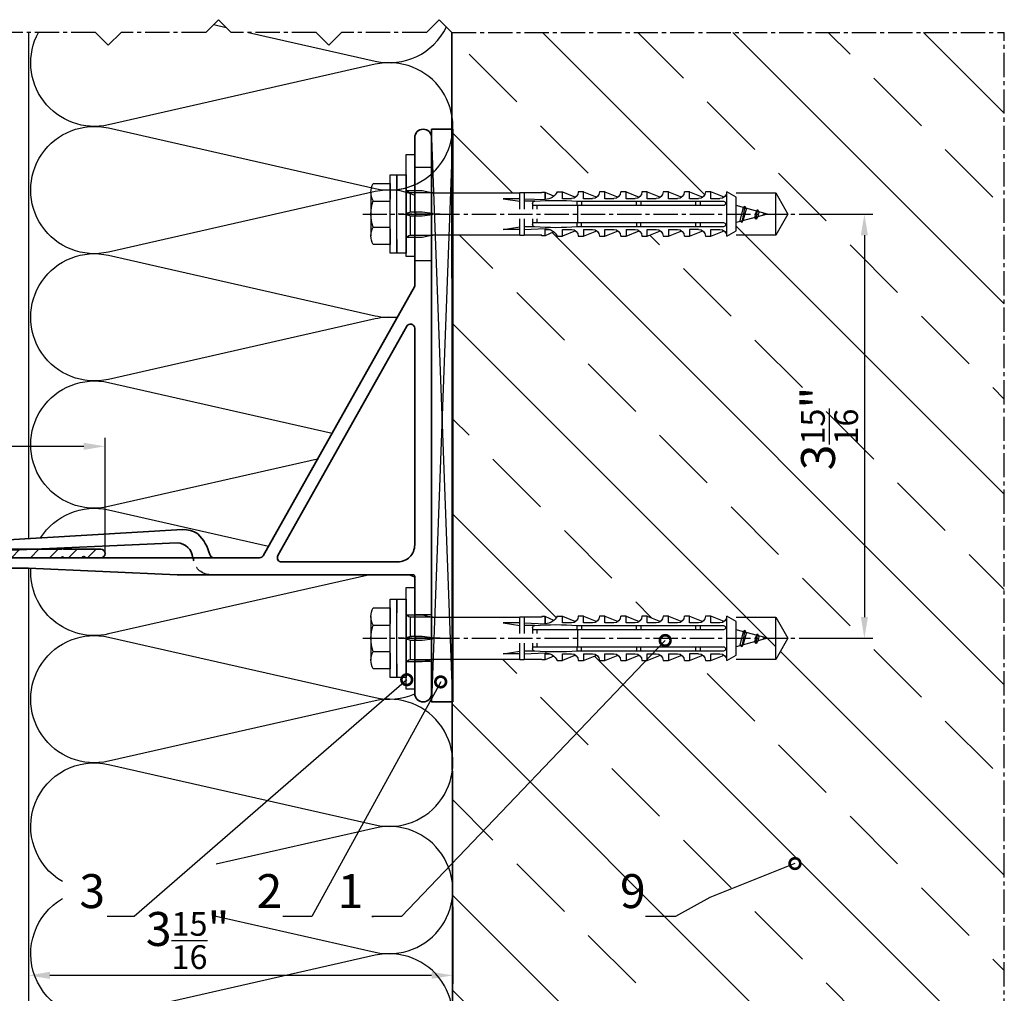
# Model space of a CAD drawing. Units: millimetres. Extents: x -4768 to 7740, y -1444 to 3607.
# Drawn here: x 6400 to 6632, y 1054 to 1283 of the extents above; entities that cross this region are included whole.
import ezdxf

# ---------------------------------------------------------------- set-up
doc = ezdxf.new("R2010")
doc.units = ezdxf.units.MM
doc.header["$LTSCALE"] = 0.3
doc.linetypes.add('MITTE2', pattern=[28.575, 19.05, -3.175, 3.175, -3.175])
doc.linetypes.add('VERDECKTX2', pattern=[19.05, 12.7, -6.35])
doc.layers.get('0').update_dxf_attribs({"color": 9, "lineweight": 35})
doc.layers.get('Defpoints').update_dxf_attribs({"color": 255})
for name, color, linetype, lineweight in [('Allface-Accessories', 200, 'Continuous', 30), ('Allface-Alu-Profiles', 7, 'Continuous', 35), ('Allface-Building', 5, 'Continuous', 35), ('Allface-Dimension', 94, 'Continuous', 25), ('Allface-Plastics', 30, 'Continuous', 35)]:
    doc.layers.add(name, color=color, linetype=linetype, lineweight=lineweight)
for name, color, linetype in [('Allface-Alu-Profiles-hidden', 253, 'VERDECKTX2'), ('Allface-Centerlines', 1, 'MITTE2'), ('Allface-Hatch', 4, 'Continuous'), ('Allface-Isolation', 40, 'Continuous')]:
    doc.layers.add(name, color=color, linetype=linetype)
doc.styles.add('Allface-dwg', font='isocp2.shx')
doc.dimstyles.new('ALLFACE 1-2', dxfattribs={"dimscale": 2, "dimtxt": 4, "dimasz": 2.5, "dimexe": 1, "dimexo": 0, "dimgap": 1, "dimtad": 1, "dimrnd": 0.05, "dimtxsty": 'Allface-dwg', "dimcen": 2.5, "dimclrd": 256, "dimclre": 256, "dimclrt": 256, "dimazin": 2, "dimtp": 0.25, "dimtm": 0.25, "dimtfac": 0.7, "dimtmove": 0, "dimatfit": 2, "dimldrblk": 'DOTSMALL', "dimfxl": 0, "dimtolj": 2, "dimlwd": -1, "dimlwe": -1, "dimarcsym": 0})
doc.dimstyles.new('ALLFACE 1-2-inch', dxfattribs={"dimscale": 2, "dimtxt": 4, "dimasz": 2.5, "dimexe": 1, "dimexo": 0, "dimgap": 1, "dimtad": 1, "dimdec": 4, "dimlfac": 0.03937, "dimrnd": 0.05, "dimlunit": 5, "dimtxsty": 'Allface-dwg', "dimcen": 2.5, "dimclrd": 256, "dimclre": 256, "dimclrt": 256, "dimazin": 2, "dimtp": 0.25, "dimtm": 0.25, "dimtfac": 0.7, "dimtdec": 4, "dimtmove": 0, "dimatfit": 2, "dimldrblk": 'DOTSMALL', "dimfxl": 0, "dimtolj": 2, "dimlwd": -1, "dimlwe": -1, "dimarcsym": 0})

# ---------------------------------------------------------------- blocks, each defined once
blk = doc.blocks.new('*D164')
at = {"layer": 'Allface-Dimension'}
for p, q in [((6502.23, 1074.2), (6502.23, 1056.02)), ((6402.23, 1066.33), (6402.23, 1056.02)), ((6497.23, 1058.02), (6407.23, 1058.02))]:
    blk.add_line(p, q, dxfattribs=at)
for points in [[(6407.23, 1058.86), (6407.23, 1057.19), (6402.23, 1058.02)], [(6497.23, 1058.86), (6497.23, 1057.19), (6502.23, 1058.02)]]:
    blk.add_solid(points, dxfattribs=at)
at = {"layer": 'Defpoints', "color": 0}
for p in [(6502.23, 1074.2), (6402.23, 1066.33), (6402.23, 1058.02)]:
    blk.add_point(p, dxfattribs=at)
at = {"layer": 'Allface-Dimension', "insert": (6439.71, 1066.24), "char_height": 8, "attachment_point": 5, "style": 'Allface-dwg'}
blk.add_mtext('\\A2;3{\\H0.700000x;\\S15/16;}"', dxfattribs=at)
blk = doc.blocks.new('_DotSmall')
at = {"color": 0, "linetype": 'ByBlock', "const_width": 0.5}
blk.add_lwpolyline([(-0.0625, 0, 1), (0.0625, 0, 1)], format="xyb", close=True, dxfattribs=at)
blk = doc.blocks.new('F2-115_tv')
for p, q in [((58.77, 25.61), (103.55, 23.03)), ((112.25, 23.9), (103.55, 23.03)), ((60, 22.5), (103.72, 20.53)), ((112.5, 21.41), (103.72, 20.53))]:
    blk.add_line(p, q)
for points in [[(60, 15), (4.5, 15, 0.414214), (4, 14.5), (4, 0.35, 0.866025), (4, -0.35), (4, -13, -1), (0, -13), (0, 118, -1), (4, 118), (4, 100.35, 0.866025), (4, 99.65), (4, 83), (39.7, 19.46, 0.255198), (40.55, 19), (113.75, 19, -1), (113.75, 16.5), (95, 16.5)], [(4, 22), (4, 73.06, -0.771965), (5.87, 73.54), (36.25, 19.49, -0.573473), (35.37, 18), (8, 18, -0.414214)]]:
    blk.add_lwpolyline(points, format="xyb", close=True)
for centre, radius, start, end in [((58.38, 19.88), 5.74, 86.1047, 124.8309), ((62.05, 17.38), 10.01, 133.904, 166.477), ((112.38, 22.66), 1.25, 275.7392, 95.7392), ((60.17, 18.6), 3.9, 92.5523, 174.1404), ((51.35, 20), 1, 270, 343.8724), ((60, 17.5), 4, 157.9757, 169.1931)]:
    blk.add_arc(centre, radius, start, end)
at = {"layer": 'Allface-Alu-Profiles-hidden'}
for p, q in [((0.07, 111), (4, 111)), ((0, 89), (4, 89)), ((102.5, 19), (102.5, 16.5)), ((107.5, 19), (107.5, 16.5)), ((0, 5.5), (4, 5.5)), ((0, -5.5), (4, -5.5))]:
    blk.add_line(p, q, dxfattribs=at)
blk.add_arc((52.14, 19), 4, 270, 349.1931, dxfattribs=at)
at = {"layer": 'Allface-Centerlines'}
for p, q in [((-2, 100), (7.88, 100)), ((105, 20), (105, 15.5)), ((-2, 0), (7.88, 0))]:
    blk.add_line(p, q, dxfattribs=at)
blk = doc.blocks.new('L406020')
blk.add_lwpolyline([(2, 9.76), (2, 2.5, 0.414214), (2.5, 2), (30, 2), (39.34, 1.4, -0.96837), (39.3, 0), (1, 0, -0.414214), (0, 1), (0, 9.76, -0.816497), (0, 10.24), (0, 29.76, -0.816497), (0, 30.24), (0, 49.76, -0.816497), (0, 50.24), (0, 59, -1), (2, 59), (2, 55.35, 0.866025), (2, 54.65), (2, 50.24, 0.816497), (2, 49.76), (2, 30.24, 0.816497), (2, 29.76), (2, 10.24, 0.816497)], format="xyb", close=True)
blk = doc.blocks.new('Fischer SXS10x80 F US')
at = {"color": 7, "linetype": 'Continuous'}
for p, q in [((0, 9.25), (0, -9.25)), ((2.2, 9.25), (0, 9.25)), ((2.2, -9.25), (2.2, 9.25)), ((2.2, 9.25), (2.2, 6)), ((3.8, 9.25), (2.2, 9.25)), ((3.8, -9.25), (3.8, 9.25)), ((7.8, 7.19), (3.8, 7.19)), ((3.8, 7.19), (3.8, 3.5)), ((-87.11, 5), (-90, 0)), ((-77.8, 5), (-87.11, 5)), ((-87.11, -5), (-87.11, 5)), ((-77.8, 3.96), (-75.57, 5.25)), ((-75.57, -5.25), (-75.57, 5.25)), ((-74.95, 3.97), (-71.82, 5.25)), ((-71.82, 3.62), (-71.82, 5.25)), ((-71.82, 5.25), (-70.57, 5.25)), ((-66.82, 5.25), (-69.94, 3.97)), ((-66.82, 3.62), (-66.82, 5.25)), ((-66.82, 5.25), (-65.57, 5.25)), ((-61.82, 5.25), (-64.95, 3.97)), ((-61.82, 3.62), (-61.82, 5.25)), ((-61.82, 5.25), (-60.57, 5.25)), ((-56.82, 5.25), (-59.94, 3.97)), ((-56.82, 3.62), (-56.82, 5.25)), ((-56.82, 5.25), (-55.57, 5.25)), ((-51.82, 5.25), (-54.95, 3.97)), ((-51.82, 3.62), (-51.82, 5.25)), ((-51.82, 5.25), (-50.57, 5.25)), ((-46.82, 5.25), (-49.94, 3.97)), ((-46.82, 3.62), (-46.82, 5.25)), ((-46.82, 5.25), (-45.57, 5.25)), ((-41.82, 5.25), (-44.95, 3.97)), ((-41.82, 3.62), (-41.82, 5.25)), ((-41.82, 5.25), (-40.57, 5.25)), ((-36.82, 5.25), (-39.94, 3.97)), ((-35.57, 5.25), (-36.82, 5.25)), ((-36.82, 3.62), (-36.82, 5.25)), ((-34.79, 4.18), (-32.77, 5.11)), ((-32.77, 3.44), (-32.77, 5.11)), ((-32.77, 5.11), (-32.77, 3.62)), ((-32.77, 5.11), (-31.97, 5.11)), ((-31.97, 5.11), (-31.97, 5)), ((-31.97, 5), (-27.8, 5)), ((-27.8, 5.1), (-27.8, 1.15)), ((-26.8, 5.1), (-27.8, 5.1)), ((-26.8, 1.15), (-26.8, 5.1)), ((-5.8, 5), (-26.8, 5)), ((-3.74, 5.53), (-6.3, 5)), ((-6.3, 5), (-1, 5)), ((-0.12, 5.53), (-3.74, 5.53)), ((-1, 0.41), (-1, 5)), ((8.3, 5.13), (8.3, -5.13)), ((-77.8, -3.97), (-77.8, 3.96)), ((-40.3, 3), (-74.8, 3)), ((-73.94, 3.62), (-71.82, 3.62)), ((-69.3, 3), (-69.3, 2)), ((-68.94, 3.62), (-66.82, 3.62)), ((-68.3, 2), (-68.3, 3)), ((-63.94, 3.62), (-61.82, 3.62)), ((-58.94, 3.62), (-56.82, 3.62)), ((-55.3, 3), (-55.3, 2)), ((-54.3, 2), (-54.3, 3)), ((-53.94, 3.62), (-51.82, 3.62)), ((-48.94, 3.62), (-46.82, 3.62)), ((-43.94, 3.62), (-41.82, 3.62)), ((-41.3, 3), (-41.3, 2)), ((-40.3, 2), (-40.3, 3)), ((-38.94, 3.62), (-36.82, 3.62)), ((-27.8, 3.62), (-32.77, 3.44)), ((-30.3, 3), (-27.8, 3)), ((-29.8, 2.7), (-29.8, 1.15)), ((-26.8, 3.62), (-22.85, 3.62)), ((-22.85, 3.62), (-26.8, 3)), ((3.8, -3.5), (3.8, 3.5)), ((7.8, 3.07), (3.8, 3.07)), ((-90, 0), (-87.11, -5)), ((-85.2, 0), (-77.8, 1.98)), ((-85.2, 0), (-77.8, -1.98)), ((-82.84, 1.09), (-83.16, 0.36)), ((-83.16, 0.36), (-82.87, -0.6)), ((-82.47, 0.47), (-82.84, 1.09)), ((-82.52, -1.2), (-82.84, 1.09)), ((-82.15, -0.81), (-82.47, 0.47)), ((-79.84, 1.89), (-80.16, 1.17)), ((-80.16, 1.17), (-79.44, -1.4)), ((-79.47, 1.28), (-79.84, 1.89)), ((-79.84, 1.89), (-79.09, -2)), ((-78.72, -1.61), (-79.47, 1.28)), ((-74.8, 2), (-29.8, 2)), ((-40.45, -2), (-40.45, 2)), ((-30.8, 2), (-30.8, 1.15)), ((0, 0), (-6.3, 0)), ((-6.21, 0.1), (-3.74, 0.41)), ((-3.74, 0.41), (-1, 0.41)), ((-1, 0.41), (0, 0.14)), ((-82.87, -0.6), (-82.52, -1.2)), ((-82.52, -1.2), (-82.15, -0.81)), ((-79.44, -1.4), (-79.09, -2)), ((-79.09, -2), (-78.72, -1.61)), ((-29.8, -2), (-74.8, -2)), ((-69.3, -2), (-69.3, -3)), ((-68.3, -3), (-68.3, -2)), ((-55.3, -3), (-55.3, -2)), ((-54.3, -2), (-54.3, -3)), ((-41.3, -3), (-41.3, -2)), ((-40.3, -3), (-40.3, -2)), ((-30.8, -1.15), (-30.8, -2)), ((-29.8, -1.15), (-29.8, -2.7)), ((-27.8, -1.15), (-27.8, -5.1)), ((-26.8, -5.1), (-26.8, -1.15)), ((-3.74, -0.41), (-6.21, -0.1)), ((-1, -0.41), (-3.74, -0.41)), ((0, -0.14), (-1, -0.41)), ((-1, -5), (-1, -0.41)), ((-75.57, -5.25), (-77.8, -3.97)), ((-71.82, -5.25), (-74.95, -3.97)), ((-74.8, -3), (-40.3, -3)), ((-71.82, -3.63), (-73.94, -3.63)), ((-71.82, -5.25), (-71.82, -3.63)), ((-66.82, -5.25), (-69.94, -3.97)), ((-68.94, -3.63), (-66.82, -3.63)), ((-66.82, -3.63), (-66.82, -5.25)), ((-61.82, -5.25), (-64.95, -3.97)), ((-61.82, -3.63), (-63.94, -3.63)), ((-61.82, -3.63), (-61.82, -5.25)), ((-56.82, -5.25), (-59.94, -3.97)), ((-56.82, -3.63), (-58.94, -3.63)), ((-56.82, -5.25), (-56.82, -3.63)), ((-51.82, -5.25), (-54.95, -3.97)), ((-51.82, -3.63), (-53.94, -3.63)), ((-51.82, -3.63), (-51.82, -5.25)), ((-46.82, -5.25), (-49.94, -3.97)), ((-46.82, -3.63), (-48.94, -3.63)), ((-46.82, -5.25), (-46.82, -3.63)), ((-41.82, -5.25), (-44.95, -3.97)), ((-41.82, -3.63), (-43.94, -3.63)), ((-41.82, -3.63), (-41.82, -5.25)), ((-39.94, -3.97), (-36.82, -5.25)), ((-36.82, -3.63), (-38.94, -3.63)), ((-36.82, -5.25), (-36.82, -3.63)), ((-34.79, -4.18), (-32.77, -5.11)), ((-32.77, -3.63), (-33.94, -3.63)), ((-27.8, -3.63), (-32.77, -3.44)), ((-32.77, -5.11), (-32.77, -3.63)), ((-30.3, -3), (-27.8, -3)), ((-22.85, -3.63), (-26.8, -3)), ((-26.8, -3.63), (-22.85, -3.63)), ((7.8, -3.08), (3.8, -3.08)), ((3.8, -3.5), (3.8, -7.19)), ((-87.11, -5), (-77.8, -5)), ((-70.57, -5.25), (-71.82, -5.25)), ((-65.57, -5.25), (-66.82, -5.25)), ((-60.57, -5.25), (-61.82, -5.25)), ((-55.57, -5.25), (-56.82, -5.25)), ((-50.57, -5.25), (-51.82, -5.25)), ((-45.57, -5.25), (-46.82, -5.25)), ((-40.57, -5.25), (-41.82, -5.25)), ((-35.57, -5.25), (-36.82, -5.25)), ((-32.77, -5.11), (-31.97, -5.11)), ((-31.97, -5.11), (-31.97, -5)), ((-31.97, -5), (-27.8, -5)), ((-27.8, -5.1), (-26.8, -5.1)), ((-26.8, -5), (-5.8, -5)), ((-6.3, -5), (-3.74, -5.53)), ((-1, -5), (-6.3, -5)), ((-3.74, -5.53), (-0.12, -5.53)), ((2.2, -6), (2.2, -9.25)), ((0, -9.25), (2.2, -9.25)), ((2.2, -9.25), (3.8, -9.25)), ((3.8, -7.19), (7.8, -7.19))]:
    blk.add_line(p, q, dxfattribs=at)
at = {"color": 1, "linetype": 'MITTE2'}
blk.add_line((10.26, 0), (-92.8, 0), dxfattribs=at)
at = {"color": 7, "linetype": 'Continuous'}
for centre, radius, start, end in [((3.82, 5.13), 4.48, 332.6823, 27.3177), ((-73.94, 5.25), 1.62, 180, 270), ((-68.94, 5.25), 1.62, 180, 270), ((-63.94, 5.25), 1.62, 180, 270), ((-58.94, 5.25), 1.62, 180, 270), ((-53.94, 5.25), 1.62, 180, 270), ((-48.94, 5.25), 1.62, 180, 270), ((-43.94, 5.25), 1.62, 180, 270), ((-38.94, 5.25), 1.62, 180, 270), ((-32.81, 6.45), 3.01, 203.3929, 270.7066), ((-1, 6), 1, 270, 0), ((-74.8, 2.5), 0.5, 90, 270), ((-35.3, -53.81), 57.03, 84.9702, 95.0298), ((-30.3, 2.5), 0.5, 0, 90), ((-1.41, 0), 9.71, 341.5289, 18.4711), ((-6.2, 0), 0.1, 96.9808, 263.0192), ((-74.8, -2.5), 0.5, 90, 270), ((-73.94, -5.25), 1.62, 90, 180), ((-68.94, -5.25), 1.62, 90, 180), ((-63.94, -5.25), 1.62, 90, 180), ((-58.94, -5.25), 1.62, 90, 180), ((-53.94, -5.25), 1.62, 90, 180), ((-48.94, -5.25), 1.62, 90, 180), ((-43.94, -5.25), 1.62, 90, 180), ((-38.94, -5.25), 1.62, 90, 180), ((-35.3, 53.81), 57.03, 264.9702, 275.0298), ((-32.81, -6.45), 3.01, 89.2934, 156.6071), ((-30.3, -2.5), 0.5, 270, 0), ((3.82, -5.13), 4.48, 332.6823, 27.3177), ((-1, -6), 1, 0, 90)]:
    blk.add_arc(centre, radius, start, end, dxfattribs=at)
blk = doc.blocks.new('*D196')
at = {"layer": 'Allface-Dimension'}
for p, q in [((6360.23, 1157.46), (6360.23, 1184.71)), ((6420.23, 1157.46), (6420.23, 1184.71)), ((6415.23, 1182.71), (6365.23, 1182.71))]:
    blk.add_line(p, q, dxfattribs=at)
for points in [[(6365.23, 1183.55), (6365.23, 1181.88), (6360.23, 1182.71)], [(6415.23, 1183.55), (6415.23, 1181.88), (6420.23, 1182.71)]]:
    blk.add_solid(points, dxfattribs=at)
at = {"layer": 'Defpoints', "color": 0}
for p in [(6360.23, 1182.71), (6360.23, 1157.46), (6420.23, 1157.46)]:
    blk.add_point(p, dxfattribs=at)
at = {"layer": 'Allface-Dimension', "insert": (6388.41, 1190.8), "char_height": 8, "attachment_point": 5, "style": 'Allface-dwg'}
blk.add_mtext('\\A2;2{\\H0.700000x;\\S3/8;}"', dxfattribs=at)
blk = doc.blocks.new('*D165')
at = {"layer": 'Allface-Dimension'}
for p, q in [((6584.03, 1237.46), (6601.25, 1237.46)), ((6599.25, 1232.46), (6599.25, 1142.46)), ((6584.03, 1137.46), (6601.25, 1137.46))]:
    blk.add_line(p, q, dxfattribs=at)
for points in [[(6598.41, 1232.46), (6600.08, 1232.46), (6599.25, 1237.46)], [(6598.41, 1142.46), (6600.08, 1142.46), (6599.25, 1137.46)]]:
    blk.add_solid(points, dxfattribs=at)
at = {"layer": 'Defpoints', "color": 0}
for p in [(6584.03, 1237.46), (6584.03, 1137.46), (6599.25, 1137.46)]:
    blk.add_point(p, dxfattribs=at)
at = {"layer": 'Allface-Dimension', "insert": (6591.03, 1186.92), "char_height": 8, "attachment_point": 5, "rotation": 90, "style": 'Allface-dwg'}
blk.add_mtext('\\A2;3{\\H0.700000x;\\S15/16;}"', dxfattribs=at)

msp = doc.modelspace()

# ---------------------------------------------------------------- hatches: boundary and pattern name
at = {"layer": 'Allface-Hatch'}
h = msp.add_hatch(dxfattribs=at)
h.set_pattern_fill('ANSI33', color=256, scale=5, angle=90, style=0)
h.set_pattern_definition([(135, (3997.18, -100), (-22.45064, -22.45064), []), (135, (3997.18, -77.55), (-22.45064, -22.45064), [15.875, -7.9375])])
h.paths.add_polyline_path([(6632.22778, 1280.26491), (6502.00146, 1280.26491), (6502.01637, 1260.62981, -0.053027814), (6502.21338, 1257.46319), (6502.22778, 1257.46319), (6502.22778, 1242.46319), (6518.02778, 1242.46319), (6518.02778, 1242.56319), (6519.02778, 1242.56319), (6519.02778, 1242.46319), (6523.19778, 1242.46319), (6523.19778, 1242.57387), (6523.99778, 1242.57387), (6523.99778, 1242.57387), (6526.0209, 1241.64613, 0.110966006), (6526.79778, 1242.71319), (6528.04778, 1242.71319), (6531.17212, 1241.43181, 0.231096576), (6531.79778, 1242.71319), (6533.04778, 1242.71319), (6536.17485, 1241.43394, 0.230535927), (6536.79778, 1242.71319), (6538.04778, 1242.71319), (6541.17212, 1241.43181, 0.231096634), (6541.79778, 1242.71319), (6543.04778, 1242.71319), (6546.17485, 1241.43394, 0.230535927), (6546.79778, 1242.71319), (6548.04778, 1242.71319), (6551.17212, 1241.43181, 0.231096634), (6551.79778, 1242.71319), (6553.04778, 1242.71319), (6556.17485, 1241.43394, 0.230535927), (6556.79778, 1242.71319), (6558.04778, 1242.71319), (6561.17212, 1241.43181, 0.231096634), (6561.79778, 1242.71319), (6563.04778, 1242.71319), (6566.17485, 1241.43394, 0.230535927), (6566.79778, 1242.71319), (6569.02778, 1241.42819), (6569.02778, 1239.44602), (6570.83131, 1238.96276), (6571.06975, 1239.3555), (6571.29374, 1238.83885), (6573.83131, 1238.15891), (6574.06975, 1238.55165), (6574.29374, 1238.03501), (6576.42779, 1237.46319), (6578.34103, 1237.46319), (6578.34103, 1242.46319), (6581.22778, 1237.46319), (6581.22778, 1237.46319), (6578.34103, 1232.46319), (6578.34103, 1237.46319), (6576.42778, 1237.46319), (6574.07856, 1236.83372), (6573.74933, 1236.26348), (6573.38144, 1236.64692), (6570.56894, 1235.89332), (6570.31855, 1235.45963), (6570.03875, 1235.75126), (6569.02778, 1235.48037), (6569.02778, 1233.49819), (6566.79778, 1232.21319, 0.230535927), (6566.17485, 1233.49244), (6563.04778, 1232.21319), (6561.79778, 1232.21319, 0.231096634), (6561.17212, 1233.49458), (6558.04778, 1232.21319), (6556.79778, 1232.21319, 0.230535927), (6556.17485, 1233.49244), (6553.04778, 1232.21319), (6551.79778, 1232.21319, 0.231096634), (6551.17212, 1233.49458), (6548.04778, 1232.21319), (6546.79778, 1232.21319, 0.230535927), (6546.17485, 1233.49244), (6543.04778, 1232.21319), (6541.79778, 1232.21319, 0.231096634), (6541.17212, 1233.49458), (6538.04778, 1232.21319), (6536.79778, 1232.21319, 0.230535927), (6536.17485, 1233.49244), (6533.04778, 1232.21319), (6531.79778, 1232.21319, 0.231096634), (6531.17212, 1233.49458), (6528.04778, 1232.21319), (6526.79778, 1232.21319, 0.110965976), (6526.0209, 1233.28026), (6523.99778, 1232.35251), (6523.19778, 1232.35251), (6523.19778, 1232.46319), (6519.02778, 1232.46319), (6519.02778, 1232.36319), (6518.02778, 1232.36319), (6518.02778, 1232.46319), (6502.22778, 1232.46319), (6502.22778, 1142.46319), (6518.02778, 1142.46319), (6518.02778, 1142.56319), (6519.02778, 1142.56319), (6519.02778, 1142.46319), (6523.19778, 1142.46319), (6523.19778, 1142.57387), (6523.99778, 1142.57387), (6523.99778, 1142.57387), (6526.0209, 1141.64613, 0.110966006), (6526.79778, 1142.71319), (6528.04778, 1142.71319), (6531.17212, 1141.43181, 0.231096576), (6531.79778, 1142.71319), (6533.04778, 1142.71319), (6536.17485, 1141.43394, 0.230535927), (6536.79778, 1142.71319), (6538.04778, 1142.71319), (6541.17212, 1141.43181, 0.231096634), (6541.79778, 1142.71319), (6543.04778, 1142.71319), (6546.17485, 1141.43394, 0.230535927), (6546.79778, 1142.71319), (6548.04778, 1142.71319), (6551.17212, 1141.43181, 0.231096634), (6551.79778, 1142.71319), (6553.04778, 1142.71319), (6556.17485, 1141.43394, 0.230535927), (6556.79778, 1142.71319), (6558.04778, 1142.71319), (6561.17212, 1141.43181, 0.231096634), (6561.79778, 1142.71319), (6563.04778, 1142.71319), (6566.17485, 1141.43394, 0.230535927), (6566.79778, 1142.71319), (6569.02778, 1141.42819), (6569.02778, 1139.44601), (6570.83131, 1138.96276), (6571.06975, 1139.3555), (6571.29374, 1138.83885), (6573.83131, 1138.15891), (6574.06975, 1138.55165), (6574.29374, 1138.035), (6576.42779, 1137.46319), (6578.34103, 1137.46319), (6578.34103, 1142.46319), (6581.22778, 1137.46319), (6581.22778, 1137.46319), (6578.34103, 1132.46319), (6578.34103, 1137.46319), (6576.42778, 1137.46319), (6574.07856, 1136.83372), (6573.74933, 1136.26348), (6573.38144, 1136.64692), (6570.56894, 1135.89332), (6570.31855, 1135.45963), (6570.03875, 1135.75125), (6569.02778, 1135.48037), (6569.02778, 1133.49819), (6566.79778, 1132.21319, 0.230535927), (6566.17485, 1133.49244), (6563.04778, 1132.21319), (6561.79778, 1132.21319, 0.231096634), (6561.17212, 1133.49457), (6558.04778, 1132.21319), (6556.79778, 1132.21319, 0.230535927), (6556.17485, 1133.49244), (6553.04778, 1132.21319), (6551.79778, 1132.21319, 0.231096634), (6551.17212, 1133.49457), (6548.04778, 1132.21319), (6546.79778, 1132.21319, 0.230535927), (6546.17485, 1133.49244), (6543.04778, 1132.21319), (6541.79778, 1132.21319, 0.231096634), (6541.17212, 1133.49457), (6538.04778, 1132.21319), (6536.79778, 1132.21319, 0.230535927), (6536.17485, 1133.49244), (6533.04778, 1132.21319), (6531.79778, 1132.21319, 0.231096634), (6531.17212, 1133.49457), (6528.04778, 1132.21319), (6526.79778, 1132.21319, 0.110965976), (6526.0209, 1133.28025), (6523.99778, 1132.35251), (6523.19778, 1132.35251), (6523.19778, 1132.46319), (6519.02778, 1132.46319), (6519.02778, 1132.36319), (6518.02778, 1132.36319), (6518.02778, 1132.46319), (6502.22778, 1132.46319), (6502.22778, 1122.46319), (6502.12128, 1122.46319), (6502.13088, 1109.82258, -0.056545828), (6502.13345, 1106.44064), (6502.15382, 1079.60806, -0.049334081), (6502.15606, 1076.6552), (6502.17679, 1049.35609, -0.040883175), (6502.17865, 1046.9072), (6502.19981, 1019.03591, -0.030169112), (6502.20118, 1017.22741), (6502.22778, 982.19747), (6632.22778, 982.19747)])
h.paths.add_polyline_path([(6541.60977, 1083.88121), (6549.68593, 1083.88121), (6549.68593, 1071.88121), (6541.60977, 1071.88121)], flags=24)
h.paths.add_polyline_path([(6587.24571, 1178.51282), (6587.24571, 1195.31912), (6599.24571, 1195.31912), (6599.24571, 1178.51282)], flags=24)
h = msp.add_hatch(dxfattribs=at)
h.set_pattern_fill('ANSI31', color=256, style=0)
h.set_pattern_definition([(45, (2766.56, 726.3096), (-2.245064, 2.245064), [])])
h.paths.add_polyline_path([(6390.72778, 1158.20819), (6390.59255, 1158.28627), (6388.83219, 1158.46319), (6370.47273, 1158.46319, 0.816496581), (6369.98283, 1158.46319), (6361.22778, 1158.46319, 0.414213562), (6360.22778, 1157.46319), (6360.22778, 1143.91418), (6360.77996, 1143.91418), (6361.12637, 1144.51418), (6361.47278, 1143.91418), (6362.22778, 1143.91418), (6362.22778, 1155.96319, -0.414213562), (6362.72778, 1156.46319), (6369.98283, 1156.46319, -0.816496581), (6370.47273, 1156.46319), (6389.98283, 1156.46319, -0.816496581), (6390.47273, 1156.46319), (6390.72778, 1156.46319), (6390.72778, 1156.51537), (6390.12778, 1156.86178), (6390.72778, 1157.20819)])
h.paths.add_polyline_path([(6362.22778, 1140.75585), (6361.97278, 1140.31418), (6361.62637, 1140.91418), (6360.62637, 1140.91418), (6360.27996, 1140.31418), (6360.22778, 1140.40456), (6360.22778, 1119.16319, 0.968369636), (6361.62634, 1119.11823), (6362.22778, 1128.46319)])
h.paths.add_polyline_path([(6419.22778, 1158.46319), (6410.47273, 1158.46319, 0.816496581), (6409.98283, 1158.46319), (6403.94822, 1158.46319), (6393.81145, 1158.0063), (6394.32778, 1157.70819), (6393.72778, 1157.36178), (6393.72778, 1156.46319), (6409.98283, 1156.46319, -0.816496581), (6410.47273, 1156.46319), (6414.88137, 1156.46319, -0.866025404), (6415.57419, 1156.46319), (6419.22778, 1156.46319, 1)])
h.paths.add_polyline_path([(6403.94822, 1158.46319), (6393.72778, 1158.46319), (6393.72778, 1158.0546), (6393.81145, 1158.0063)], flags=17)

# ---------------------------------------------------------------- linework, layer by layer
at = {"layer": 'Allface-Accessories'}
for points in [[(6491.22778, 1227.46319), (6491.22778, 1251.46319), (6493.22778, 1251.46319), (6493.22778, 1227.46319)], [(6491.22778, 1125.46319), (6491.22778, 1149.46319), (6493.22778, 1149.46319), (6493.22778, 1125.46319)]]:
    msp.add_lwpolyline(points, close=True, dxfattribs=at)
at = {"layer": 'Allface-Building'}
msp.add_line((6502.22778, 982.19747), (6502.00146, 1280.26491), dxfattribs=at)
at = {"layer": 'Allface-Centerlines'}
for p in [(6502.00146, 1280.26491), (6632.22778, 918.23269)]:
    msp.add_line(p, (6632.22778, 1280.26491), dxfattribs=at)
for points in [[(6450.00146, 1280.26491), (6447.00146, 1283.26491), (6444.00146, 1280.26491), (6424.00146, 1280.26491), (6421.00146, 1277.26491), (6418.00146, 1280.26491), (6398.00146, 1280.26491)], [(6502.00146, 1280.26491), (6499.00146, 1283.26491), (6496.00146, 1280.26491), (6476.00146, 1280.26491), (6473.00146, 1277.26491), (6470.00146, 1280.26491), (6450.00146, 1280.26491)]]:
    msp.add_lwpolyline(points, dxfattribs=at)
at = {"layer": 'Allface-Hatch'}
for p, q in [((6502.22778, 1257.46319), (6497.22778, 1122.46319)), ((6502.22778, 1122.46319), (6497.22778, 1257.46319))]:
    msp.add_line(p, q, dxfattribs=at)
at = {"layer": 'Allface-Isolation'}
for p, q in [((6402.22778, 1280.26491), (6402.22778, 1160.98227)), ((6402.22778, 1158.46319), (6402.22778, 1158.38565)), ((6402.22778, 1153.96319), (6402.22778, 943.69747))]:
    msp.add_line(p, q, dxfattribs=at)
for points in [[(6445.85811, 1282.12156), (6448.81552, 1281.45085)], [(6421.04537, 1197.74881), (6473.74789, 1185.79647)], [(6421.04537, 1167.74881), (6458.79576, 1159.18745)]]:
    msp.add_lwpolyline(points, dxfattribs=at)
for points in [[(6454.04479, 1280.26491), (6483.9102, 1273.49177, 0.348295833), (6500.71361, 1281.55276, 0.348295833)], [(6421.04537, 1257.74881), (6483.9102, 1243.49177, 1.252183004), (6483.9102, 1272.74881), (6421.04537, 1258.49177, -0.644594695), (6404.53861, 1280.26491, -0.644594695)], [(6493.22778, 1241.86802, 0.159977497), (6483.9102, 1242.74881), (6421.04537, 1228.49177, -1.252183004), (6421.04537, 1257.74881)], [(6421.04537, 1257.74881), (6483.9102, 1243.49177, 0.159977497), (6493.22778, 1244.37257, 0.159977497)], [(6489.03993, 1213.01043, 0.08624344), (6483.9102, 1212.74881), (6421.04537, 1198.49177, -1.252183004), (6421.04537, 1227.74881)], [(6421.04537, 1227.74881), (6483.9102, 1213.49177, 0.088493031), (6489.17283, 1213.24694, 0.088493031)], [(6470.30104, 1179.66241), (6421.04537, 1168.49177, -1.252183004), (6421.04537, 1197.74881)], [(6405.05515, 1161.14552, -0.317376987), (6421.04537, 1167.74881)], [(6405.05515, 1161.14552, -0.317376987), (6421.04537, 1167.74881)], [(6482.65077, 1152.46319), (6421.04537, 1138.49177, -0.4981108), (6402.75024, 1153.9408)], [(6482.65077, 1152.46319), (6421.04537, 1138.49177, -0.4981108), (6402.75024, 1153.9408)], [(6493.22778, 1151.86802, 0.028615097), (6491.61883, 1152.46319, 0.028615097)], [(6421.04537, 1107.74881), (6483.9102, 1093.49177, 1.252183004), (6483.9102, 1122.74881), (6421.04537, 1108.49177, -1.252183004), (6421.04537, 1137.74881)], [(6421.04537, 1137.74881), (6483.9102, 1123.49177, 0.16001507), (6493.2298, 1124.37345, 0.16001507)], [(6421.04537, 1137.74881), (6483.9102, 1123.49177, 0.16001507), (6493.2298, 1124.37345, 0.16001507)], [(6410.22587, 1080.13102, -0.859904027), (6421.04537, 1107.74881)], [(6446.45307, 1071.98663), (6483.9102, 1063.49177, 1.252183004), (6483.9102, 1092.74881), (6446.45307, 1084.25396)], [(6421.04537, 1047.74881), (6483.9102, 1033.49177, 1.252183004), (6483.9102, 1062.74881), (6421.04537, 1048.49177, -0.859904027), (6410.22587, 1076.10957, -0.859904027)]]:
    msp.add_lwpolyline(points, format="xyb", dxfattribs=at)
at = {"layer": 'Allface-Plastics'}
msp.add_lwpolyline([(6502.22778, 1122.46319), (6497.22778, 1122.46319), (6497.22778, 1257.46319), (6502.22778, 1257.46319)], close=True, dxfattribs=at)

# ---------------------------------------------------------------- block references
at = {"layer": 'Allface-Accessories', "xscale": -1}
for p in [(6491.22778, 1237.46319), (6491.22778, 1137.46319)]:
    msp.add_blockref('Fischer SXS10x80 F US', p, dxfattribs=at)
at = {"layer": 'Allface-Alu-Profiles', "xscale": -1}
msp.add_blockref('F2-115_tv', (6497.22778, 1137.46319), dxfattribs=at)
at = {"layer": 'Allface-Alu-Profiles', "rotation": 270}
msp.add_blockref('L406020', (6360.22778, 1158.46319), dxfattribs=at)

# ---------------------------------------------------------------- texts
at = {"layer": 'Allface-Dimension', "char_height": 8, "attachment_point": 9, "style": 'Allface-dwg'}
for s, insert in [('\\A2;3', (6420.23764, 1073.88121)), ('\\A2;2', (6462.00897, 1073.88121)), ('\\A2;1', (6481.12814, 1073.88121)), ('\\A2;9', (6547.68593, 1073.88121))]:
    msp.add_mtext(s, dxfattribs=dict(at, insert=insert))

# ---------------------------------------------------------------- dimensions: what is measured, and where the dimension line sits
at = {"layer": 'Allface-Dimension'}
dim = msp.add_linear_dim(base=(6599.24571, 1137.46319), p1=(6584.02778, 1237.46319), p2=(6584.02778, 1137.46319), angle=90, dimstyle='ALLFACE 1-2-inch', override={"dimpost": '"'}, dxfattribs=at)
dim.commit()
dim.dimension.update_dxf_attribs({"geometry": '*D165', "text_midpoint": (6599.24571, 1186.91597), "dimtype": 160})
for base, p1, p2, picture, middle in [((6360.22778, 1182.71347), (6420.22778, 1157.46319), (6360.22778, 1157.46319), '*D196', (6388.40734, 1182.71347)), ((6402.22778, 1058.02304), (6502.22778, 1074.1976), (6402.22778, 1066.33017), '*D164', (6439.70989, 1058.02304))]:
    dim = msp.add_linear_dim(base=base, p1=p1, p2=p2, dimstyle='ALLFACE 1-2-inch', override={"dimpost": '"'}, dxfattribs=at)
    dim.commit()
    dim.dimension.update_dxf_attribs({"geometry": picture, "text_midpoint": middle, "dimtype": 160})

# ---------------------------------------------------------------- leaders
at = {"layer": 'Allface-Dimension', "annotation_type": 0, "has_hookline": 1, "hookline_direction": 1}
for points, text_width in [([(6552.29047, 1136.95091), (6490.15047, 1071.88121), (6483.12814, 1071.88121)], 1.6), ([(6491.3605, 1127.70091), (6427.11132, 1071.88121), (6422.23764, 1071.88121)], 3.53137), ([(6499.36281, 1127.19087), (6469.00897, 1071.88121), (6464.00897, 1071.88121)], 3.88362), ([(6582.87865, 1084.37723), (6562.80429, 1076.36773), (6554.68593, 1071.88121), (6549.68593, 1071.88121)], 4.07616)]:
    msp.add_leader(points, dimstyle='ALLFACE 1-2', override={"dimgap": -1, "dimtad": 1}, dxfattribs=dict(at, text_width=text_width))

doc.saveas('drawing.dxf')
